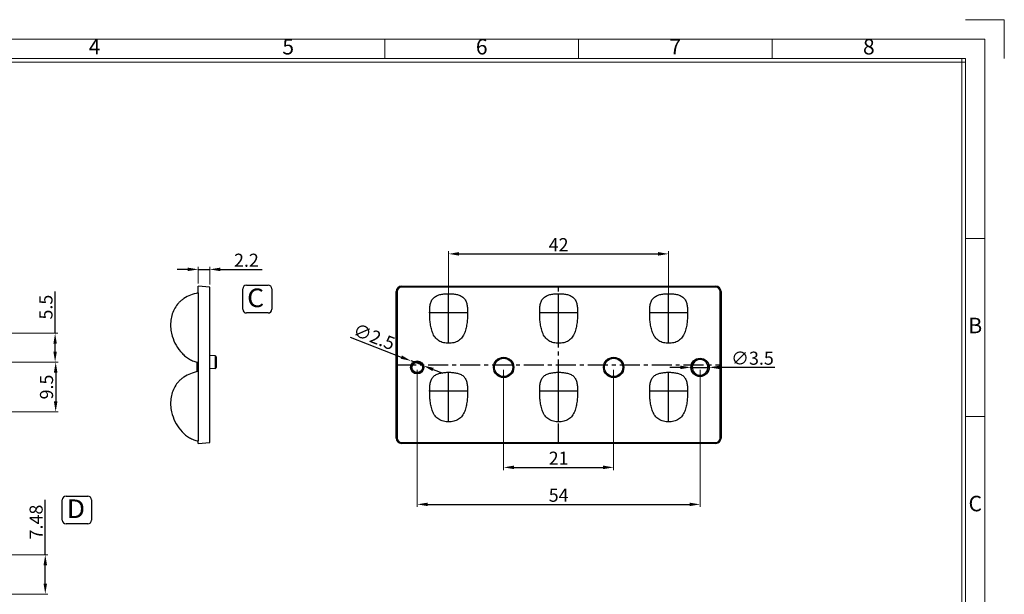
# Model space of a CAD drawing. Units: millimetres. Extents: x 805 to 1115, y -481 to -260.
# Drawn here: x 927 to 1115, y -372 to -262 of the extents above; entities that cross this region are included whole.
import ezdxf
from ezdxf.enums import TextEntityAlignment as Align

# ---------------------------------------------------------------- set-up
doc = ezdxf.new("R2010")
doc.units = ezdxf.units.MM
doc.header["$LTSCALE"] = 0.25
doc.linetypes.add('CENTER', pattern=[50.8, 31.75, -6.35, 6.35, -6.35])
doc.layers.add('dim', color=82, linetype='Continuous', lineweight=9)
doc.styles.add('ISO Proportional', font='isocp', dxfattribs={"bigfont": 'hztxt.shx'})
doc.styles.add('ROMANS', font='romantic.ttf', dxfattribs={"height": 0.6})
doc.styles.get("Standard").update_dxf_attribs({"font": 'txt', "bigfont": 'hztxt.shx'})
doc.dimstyles.new('常用', dxfattribs={"dimtxt": 1.5, "dimasz": 1, "dimexe": 0.3, "dimexo": 0.3, "dimgap": 0.5, "dimtad": 1, "dimzin": 9, "dimdsep": 46, "dimtxsty": 'Standard', "dimcen": 0, "dimclrd": 4, "dimclre": 4, "dimclrt": 4, "dimadec": 0, "dimazin": 0, "dimtfac": 1, "dimtmove": 0, "dimatfit": 3, "dimfxl": 0.18, "dimtolj": 1, "dimlwe": 13, "dimarcsym": 0})

# ---------------------------------------------------------------- blocks, each defined once
blk = doc.blocks.new('1')
for p, q in [((4137.31, -251.16), (4120.45, -251.16)), ((4137.31, -268.02), (4137.31, -251.16)), ((3867.52, -268.02), (3867.52, -259.59)), ((3951.83, -268.02), (3951.83, -259.59)), ((4036.14, -268.02), (4036.14, -259.59)), ((4120.45, -268.02), (3445.98, -268.02)), ((4120.45, -269.7), (3445.98, -269.7)), ((4118.76, -735.09), (4118.76, -268.02)), ((4120.45, -735.09), (4120.45, -268.02)), ((4128.88, -346.42), (4120.45, -346.42)), ((4128.88, -423.99), (4120.45, -423.99))]:
    blk.add_line(p, q)
blk.add_lwpolyline([(3437.55, -743.52), (4128.88, -743.52), (4128.88, -259.59), (3437.55, -259.59)], close=True)
at = {"style": 'ISO Proportional'}
for s, p in [('4', (3741.06, -263.8)), ('5', (3825.37, -263.8)), ('6', (3909.68, -263.8)), ('7', (3993.99, -263.8)), ('8', (4078.3, -263.8)), ('B', (4124.66, -385.21)), ('C', (4124.66, -462.77))]:
    blk.add_text(s, height=6.74, dxfattribs=at).set_placement(p, align=Align.MIDDLE)
blk = doc.blocks.new('*D63')
at = {"layer": 'Defpoints', "color": 0}
for p in [(963.38, -309.67), (961.18, -312.87), (963.38, -313.07)]:
    blk.add_point(p, dxfattribs=at)
at = {"layer": 'dim', "color": 4, "lineweight": -2}
for p, q in [((959.18, -309.67), (957.18, -309.67)), ((961.18, -309.67), (963.38, -309.67)), ((965.38, -309.67), (973.38, -309.67))]:
    blk.add_line(p, q, dxfattribs=at)
at = {"layer": 'dim', "color": 4, "lineweight": 13}
for p, q in [((961.18, -312.37), (961.18, -309.17)), ((963.38, -312.57), (963.38, -309.17))]:
    blk.add_line(p, q, dxfattribs=at)
at = {"layer": 'dim', "color": 4}
for points in [[(959.18, -309.33), (959.18, -310), (961.18, -309.67)], [(965.38, -309.33), (965.38, -310), (963.38, -309.67)]]:
    blk.add_solid(points, dxfattribs=at)
at = {"layer": 'dim', "color": 4, "insert": (970.38, -307.92), "char_height": 2.5, "attachment_point": 5}
blk.add_mtext('\\A1;2.2', dxfattribs=at)
blk = doc.blocks.new('*D64')
at = {"layer": 'Defpoints', "color": 0}
for p in [(916.77, -364.14), (931.98, -364.14), (916.77, -371.63)]:
    blk.add_point(p, dxfattribs=at)
at = {"layer": 'dim', "color": 4, "lineweight": -2}
for p, q in [((931.98, -364.14), (931.98, -353.64)), ((931.98, -369.63), (931.98, -366.14))]:
    blk.add_line(p, q, dxfattribs=at)
at = {"layer": 'dim', "color": 4, "lineweight": 13}
for p, q in [((917.27, -364.14), (932.48, -364.14)), ((917.27, -371.63), (932.48, -371.63))]:
    blk.add_line(p, q, dxfattribs=at)
at = {"layer": 'dim', "color": 4}
for points in [[(931.65, -366.14), (932.32, -366.14), (931.98, -364.14)], [(931.65, -369.63), (932.32, -369.63), (931.98, -371.63)]]:
    blk.add_solid(points, dxfattribs=at)
at = {"layer": 'dim', "color": 4, "insert": (930.23, -357.89), "char_height": 2.5, "attachment_point": 5, "rotation": 90}
blk.add_mtext('\\A1;7.48', dxfattribs=at)
blk = doc.blocks.new('*D66')
at = {"layer": 'Defpoints', "color": 0}
for p in [(1055.23, -328.37), (1058.73, -328.37)]:
    blk.add_point(p, dxfattribs=at)
at = {"layer": 'dim', "color": 4, "lineweight": -2}
for p, q in [((1053.23, -328.37), (1051.23, -328.37)), ((1055.23, -328.37), (1058.73, -328.37)), ((1071.23, -328.37), (1060.73, -328.37))]:
    blk.add_line(p, q, dxfattribs=at)
at = {"layer": 'dim', "color": 4}
for points in [[(1053.23, -328.04), (1053.23, -328.71), (1055.23, -328.37)], [(1060.73, -328.04), (1060.73, -328.71), (1058.73, -328.37)]]:
    blk.add_solid(points, dxfattribs=at)
at = {"layer": 'dim', "color": 4, "insert": (1066.98, -326.62), "char_height": 2.5, "attachment_point": 5}
blk.add_mtext('\\A1;∅3.5', dxfattribs=at)
blk = doc.blocks.new('*D67')
at = {"layer": 'Defpoints', "color": 0}
for p in [(1019.48, -328.37), (1040.48, -328.37), (1040.48, -347.46)]:
    blk.add_point(p, dxfattribs=at)
at = {"layer": 'dim', "color": 4, "lineweight": 13}
for p, q in [((1019.48, -328.87), (1019.48, -347.96)), ((1040.48, -328.87), (1040.48, -347.96))]:
    blk.add_line(p, q, dxfattribs=at)
at = {"layer": 'dim', "color": 4, "lineweight": -2}
blk.add_line((1021.48, -347.46), (1038.48, -347.46), dxfattribs=at)
at = {"layer": 'dim', "color": 4}
for points in [[(1021.48, -347.12), (1021.48, -347.79), (1019.48, -347.46)], [(1038.48, -347.12), (1038.48, -347.79), (1040.48, -347.46)]]:
    blk.add_solid(points, dxfattribs=at)
at = {"layer": 'dim', "color": 4, "insert": (1029.98, -345.71), "char_height": 2.5, "attachment_point": 5}
blk.add_mtext('\\A1;21', dxfattribs=at)
blk = doc.blocks.new('*D68')
at = {"layer": 'Defpoints', "color": 0}
for p in [(1002.98, -328.37), (1056.98, -328.37), (1056.98, -354.52)]:
    blk.add_point(p, dxfattribs=at)
at = {"layer": 'dim', "color": 4, "lineweight": 13}
for p, q in [((1002.98, -328.87), (1002.98, -355.02)), ((1056.98, -328.87), (1056.98, -355.02))]:
    blk.add_line(p, q, dxfattribs=at)
at = {"layer": 'dim', "color": 4, "lineweight": -2}
blk.add_line((1004.98, -354.52), (1054.98, -354.52), dxfattribs=at)
at = {"layer": 'dim', "color": 4}
for points in [[(1004.98, -354.19), (1004.98, -354.85), (1002.98, -354.52)], [(1054.98, -354.19), (1054.98, -354.85), (1056.98, -354.52)]]:
    blk.add_solid(points, dxfattribs=at)
at = {"layer": 'dim', "color": 4, "insert": (1029.98, -352.77), "char_height": 2.5, "attachment_point": 5}
blk.add_mtext('\\A1;54', dxfattribs=at)
blk = doc.blocks.new('*D69')
at = {"layer": 'Defpoints', "color": 0}
for p in [(1001.82, -327.14), (1004.15, -328.04)]:
    blk.add_point(p, dxfattribs=at)
at = {"layer": 'dim', "color": 4, "lineweight": -2}
for p, q in [((990.17, -322.6), (999.95, -326.41)), ((1004.15, -328.04), (1001.82, -327.14)), ((1006.01, -328.77), (1007.87, -329.49))]:
    blk.add_line(p, q, dxfattribs=at)
at = {"layer": 'dim', "color": 4}
for points in [[(1000.07, -326.1), (999.83, -326.72), (1001.82, -327.14)], [(1006.13, -328.46), (1005.89, -329.08), (1004.15, -328.04)]]:
    blk.add_solid(points, dxfattribs=at)
at = {"layer": 'dim', "color": 4, "insert": (994.76, -322.51), "char_height": 2.5, "attachment_point": 5, "rotation": 338.7385}
blk.add_mtext('\\A1;∅2.5', dxfattribs=at)
blk = doc.blocks.new('*D70')
at = {"layer": 'Defpoints', "color": 0}
for p in [(916.77, -321.87), (933.86, -321.87), (906.27, -327.37)]:
    blk.add_point(p, dxfattribs=at)
at = {"layer": 'dim', "color": 4, "lineweight": -2}
for p, q in [((933.86, -321.87), (933.86, -313.87)), ((933.86, -325.37), (933.86, -323.87))]:
    blk.add_line(p, q, dxfattribs=at)
at = {"layer": 'dim', "color": 4, "lineweight": 13}
for p, q in [((917.27, -321.87), (934.36, -321.87)), ((906.77, -327.37), (934.36, -327.37))]:
    blk.add_line(p, q, dxfattribs=at)
at = {"layer": 'dim', "color": 4}
for points in [[(933.53, -323.87), (934.19, -323.87), (933.86, -321.87)], [(933.53, -325.37), (934.19, -325.37), (933.86, -327.37)]]:
    blk.add_solid(points, dxfattribs=at)
at = {"layer": 'dim', "color": 4, "insert": (932.11, -316.87), "char_height": 2.5, "attachment_point": 5, "rotation": 90}
blk.add_mtext('\\A1;5.5', dxfattribs=at)
blk = doc.blocks.new('*D72')
at = {"layer": 'Defpoints', "color": 0}
for p in [(906.27, -327.37), (916.77, -336.87), (933.97, -336.87)]:
    blk.add_point(p, dxfattribs=at)
at = {"layer": 'dim', "color": 4, "lineweight": 13}
for p, q in [((906.77, -327.37), (934.47, -327.37)), ((917.27, -336.87), (934.47, -336.87))]:
    blk.add_line(p, q, dxfattribs=at)
at = {"layer": 'dim', "color": 4, "lineweight": -2}
blk.add_line((933.97, -329.37), (933.97, -334.87), dxfattribs=at)
at = {"layer": 'dim', "color": 4}
for points in [[(933.63, -329.37), (934.3, -329.37), (933.97, -327.37)], [(933.63, -334.87), (934.3, -334.87), (933.97, -336.87)]]:
    blk.add_solid(points, dxfattribs=at)
at = {"layer": 'dim', "color": 4, "insert": (932.22, -332.12), "char_height": 2.5, "attachment_point": 5, "rotation": 90}
blk.add_mtext('\\A1;9.5', dxfattribs=at)
blk = doc.blocks.new('*D73')
at = {"layer": 'Defpoints', "color": 0}
for p in [(1050.98, -306.71), (1008.98, -317.87), (1050.98, -319.04)]:
    blk.add_point(p, dxfattribs=at)
at = {"layer": 'dim', "color": 4, "lineweight": 13}
for p, q in [((1008.98, -317.37), (1008.98, -306.21)), ((1050.98, -318.54), (1050.98, -306.21))]:
    blk.add_line(p, q, dxfattribs=at)
at = {"layer": 'dim', "color": 4, "lineweight": -2}
blk.add_line((1010.98, -306.71), (1048.98, -306.71), dxfattribs=at)
at = {"layer": 'dim', "color": 4}
for points in [[(1010.98, -306.37), (1010.98, -307.04), (1008.98, -306.71)], [(1048.98, -306.37), (1048.98, -307.04), (1050.98, -306.71)]]:
    blk.add_solid(points, dxfattribs=at)
at = {"layer": 'dim', "color": 4, "insert": (1029.98, -304.96), "char_height": 2.5, "attachment_point": 5}
blk.add_mtext('\\A1;42', dxfattribs=at)

msp = doc.modelspace()

# ---------------------------------------------------------------- linework, layer by layer
at = {"color": 7, "linetype": 'Continuous'}
for p, q in [((961.183, -314.173), (961.183, -312.873)), ((963.383, -313.065), (961.183, -312.873)), ((963.383, -342.68), (963.383, -313.065)), ((998.982, -341.873), (998.982, -313.873)), ((998.982, -313.873), (999.174, -313.873)), ((999.174, -313.873), (999.174, -341.873)), ((999.982, -313.065), (999.982, -312.873)), ((999.982, -312.873), (1059.982, -312.873)), ((1059.982, -313.065), (999.982, -313.065)), ((1059.982, -312.873), (1059.982, -313.065)), ((1060.789, -313.873), (1060.982, -313.873)), ((1060.789, -341.873), (1060.789, -313.873)), ((1060.982, -313.873), (1060.982, -341.873)), ((1008.982, -323.775), (1008.982, -314.31)), ((1029.982, -323.775), (1029.982, -314.31)), ((1050.982, -323.775), (1050.982, -314.31)), ((1005.36, -317.873), (1012.603, -317.873)), ((1026.36, -317.873), (1033.603, -317.873)), ((1047.36, -317.873), (1054.603, -317.873)), ((956.082, -321.869), (956.083, -321.871)), ((956.083, -321.871), (956.083, -321.872)), ((956.083, -321.874), (956.222, -322.389)), ((964.394, -326.176), (963.383, -326.123)), ((964.394, -326.176), (964.394, -328.57)), ((964.583, -326.375), (964.583, -328.37)), ((960.983, -329.225), (960.983, -327.368)), ((961.183, -329.173), (961.183, -327.423)), ((964.394, -328.57), (963.383, -328.623)), ((1001.793, -328.232), (1001.991, -328.256)), ((1004.171, -328.513), (1003.972, -328.49)), ((1055.291, -328.231), (1055.49, -328.248)), ((1058.673, -328.514), (1058.474, -328.497)), ((1008.982, -338.775), (1008.982, -329.31)), ((1029.982, -338.775), (1029.982, -329.31)), ((1050.982, -338.775), (1050.982, -329.31)), ((1005.36, -332.873), (1012.603, -332.873)), ((1026.36, -332.873), (1033.603, -332.873)), ((1047.36, -332.873), (1054.603, -332.873)), ((956.083, -336.871), (956.083, -336.872)), ((999.174, -341.873), (998.982, -341.873)), ((1060.982, -341.873), (1060.789, -341.873)), ((961.183, -342.873), (961.183, -342.423)), ((961.183, -342.873), (963.383, -342.68)), ((999.982, -342.873), (999.982, -342.68)), ((999.982, -342.68), (1059.982, -342.68)), ((1059.982, -342.873), (999.982, -342.873)), ((1059.982, -342.68), (1059.982, -342.873))]:
    msp.add_line(p, q, dxfattribs=at)
at = {"color": 6}
for p, q in [((969.675, -317.279), (969.675, -313.39)), ((970.383, -312.683), (974.537, -312.683)), ((975.245, -313.39), (975.245, -317.279)), ((974.537, -317.987), (970.383, -317.987)), ((935.943, -352.94), (940.097, -352.94)), ((935.235, -357.537), (935.235, -353.647)), ((940.805, -353.647), (940.805, -357.537)), ((940.097, -358.244), (935.943, -358.244))]:
    msp.add_line(p, q, dxfattribs=at)
at = {"color": 1, "linetype": 'CENTER', "ltscale": 0.48}
for p, q in [((1029.982, -342.873), (1029.982, -312.873)), ((998.982, -327.873), (1060.982, -327.873))]:
    msp.add_line(p, q, dxfattribs=at)
msp.add_line((961.183, -314.173), (961.183, -342.423))
at = {"color": 7, "linetype": 'Continuous'}
for centre, radius in [((1019.482, -328.373), 1.942), ((1019.482, -328.373), 1.75), ((1040.482, -328.373), 1.942), ((1040.482, -328.373), 1.75), ((1056.982, -328.373), 1.75), ((1056.982, -328.373), 1.697), ((1002.982, -328.373), 1.25), ((1002.982, -328.373), 1.197), ((1002.982, -328.373), 0.997)]:
    msp.add_circle(centre, radius, dxfattribs=at)
at = {"color": 6}
for centre, start, end in [((970.383, -313.39), 90, 180), ((974.537, -313.39), 0, 90), ((970.383, -317.279), 180, 270), ((974.537, -317.279), 270, 0), ((935.943, -353.647), 90, 180), ((940.097, -353.647), 0, 90), ((935.943, -357.537), 180, 270), ((940.097, -357.537), 270, 0)]:
    msp.add_arc(centre, 0.707, start, end, dxfattribs=at)
at = {"color": 7, "linetype": 'Continuous'}
for centre, radius, start, end in [((999.982, -313.873), 1, 90, 180), ((999.982, -313.873), 0.808, 90, 180), ((1059.982, -313.873), 1, 0, 90), ((1059.982, -313.873), 0.808, 0, 90), ((964.383, -326.375), 0.2, 0.00449, 87.00001), ((1056.982, -328.373), 1.497, 0.00029, 355.22183), ((964.383, -328.37), 0.2, 272.99999, 359.99551), ((1056.962, -328.373), 1.518, 355.30921, 0.02413), ((963.833, -335.137), 7.942, 192.63494, 196.48074), ((999.982, -341.873), 1, 180, 270), ((999.982, -341.873), 0.808, 180, 270), ((1059.982, -341.873), 1, 270, 0), ((1059.982, -341.873), 0.808, 270, 360)]:
    msp.add_arc(centre, radius, start, end, dxfattribs=at)
for points, knots in [([(961.183, -314.173), (960.672, -314.263), (959.713, -314.519), (958.632, -315.072), (957.915, -315.614), (957.303, -316.198), (956.682, -317.033), (956.18, -318.163), (955.914, -319.372), (955.874, -320.624), (955.99, -321.457), (956.082, -321.869)], [0, 0, 0, 0, 0.1491651, 0.28291, 0.3458171, 0.4068576, 0.5253271, 0.6421095, 0.7595091, 0.878692, 1, 1, 1, 1]), ([(1005.36, -317.873), (1005.361, -317.623), (1005.373, -317.124), (1005.446, -316.503), (1005.568, -316.018), (1005.702, -315.667), (1005.858, -315.395), (1006.014, -315.2), (1006.19, -315.022), (1006.442, -314.836), (1006.888, -314.608), (1007.49, -314.431), (1008.233, -314.328), (1008.732, -314.31), (1008.982, -314.31)], [0, 0, 0, 0, 0.1250398, 0.2500312, 0.3125541, 0.3750625, 0.4375445, 0.4688163, 0.5000879, 0.5625651, 0.6250695, 0.7499703, 0.8749719, 1, 1, 1, 1]), ([(1008.982, -314.31), (1009.231, -314.31), (1009.731, -314.328), (1010.473, -314.431), (1011.076, -314.608), (1011.521, -314.836), (1011.774, -315.022), (1011.95, -315.2), (1012.105, -315.395), (1012.262, -315.667), (1012.396, -316.018), (1012.518, -316.503), (1012.591, -317.124), (1012.603, -317.623), (1012.603, -317.873)], [0, 0, 0, 0, 0.1250283, 0.2500302, 0.3749311, 0.4374354, 0.4999122, 0.5311836, 0.5624555, 0.6249375, 0.6874458, 0.7499684, 0.87496, 1, 1, 1, 1]), ([(1026.36, -317.873), (1026.361, -317.623), (1026.373, -317.124), (1026.446, -316.503), (1026.568, -316.018), (1026.702, -315.667), (1026.858, -315.395), (1027.014, -315.2), (1027.19, -315.022), (1027.442, -314.836), (1027.888, -314.608), (1028.49, -314.431), (1029.233, -314.328), (1029.732, -314.31), (1029.982, -314.31)], [0, 0, 0, 0, 0.1250398, 0.2500312, 0.3125541, 0.3750625, 0.4375445, 0.4688163, 0.5000879, 0.5625651, 0.6250695, 0.7499703, 0.8749719, 1, 1, 1, 1]), ([(1029.982, -314.31), (1030.231, -314.31), (1030.731, -314.328), (1031.473, -314.431), (1032.076, -314.608), (1032.521, -314.836), (1032.774, -315.022), (1032.95, -315.2), (1033.105, -315.395), (1033.262, -315.667), (1033.396, -316.018), (1033.518, -316.503), (1033.591, -317.124), (1033.603, -317.623), (1033.603, -317.873)], [0, 0, 0, 0, 0.1250283, 0.2500302, 0.3749311, 0.4374354, 0.4999122, 0.5311836, 0.5624555, 0.6249375, 0.6874458, 0.7499684, 0.87496, 1, 1, 1, 1]), ([(1047.36, -317.873), (1047.361, -317.623), (1047.373, -317.124), (1047.446, -316.503), (1047.568, -316.018), (1047.702, -315.667), (1047.858, -315.395), (1048.014, -315.2), (1048.19, -315.022), (1048.442, -314.836), (1048.888, -314.608), (1049.49, -314.431), (1050.233, -314.328), (1050.732, -314.31), (1050.982, -314.31)], [0, 0, 0, 0, 0.1250398, 0.2500312, 0.3125541, 0.3750625, 0.4375445, 0.4688163, 0.5000879, 0.5625651, 0.6250695, 0.7499703, 0.8749719, 1, 1, 1, 1]), ([(1050.982, -314.31), (1051.231, -314.31), (1051.731, -314.328), (1052.473, -314.431), (1053.076, -314.608), (1053.521, -314.836), (1053.774, -315.022), (1053.95, -315.2), (1054.105, -315.395), (1054.262, -315.667), (1054.396, -316.018), (1054.518, -316.503), (1054.591, -317.124), (1054.603, -317.623), (1054.603, -317.873)], [0, 0, 0, 0, 0.1250283, 0.2500302, 0.3749311, 0.4374354, 0.4999122, 0.5311836, 0.5624555, 0.6249375, 0.6874458, 0.7499684, 0.87496, 1, 1, 1, 1]), ([(1008.982, -323.775), (1008.654, -323.775), (1008.159, -323.726), (1007.533, -323.522), (1007.095, -323.292), (1006.705, -322.986), (1006.376, -322.617), (1006.113, -322.199), (1005.908, -321.75), (1005.751, -321.283), (1005.59, -320.647), (1005.458, -319.837), (1005.375, -318.856), (1005.36, -318.2), (1005.36, -317.873)], [0, 0, 0, 0, 0.1248628, 0.1874117, 0.2499725, 0.31252, 0.3750672, 0.4375973, 0.5001087, 0.562625, 0.6251224, 0.750073, 0.8750341, 1, 1, 1, 1]), ([(1012.603, -317.873), (1012.603, -318.2), (1012.588, -318.856), (1012.505, -319.837), (1012.374, -320.647), (1012.212, -321.283), (1012.055, -321.75), (1011.851, -322.199), (1011.587, -322.617), (1011.259, -322.986), (1010.869, -323.292), (1010.431, -323.522), (1009.805, -323.726), (1009.309, -323.775), (1008.982, -323.775)], [0, 0, 0, 0, 0.1249657, 0.2499265, 0.3748763, 0.4373732, 0.4998902, 0.5624003, 0.6249332, 0.6874824, 0.7500297, 0.8125918, 0.8751392, 1, 1, 1, 1]), ([(1029.982, -323.775), (1029.654, -323.775), (1029.159, -323.726), (1028.533, -323.522), (1028.095, -323.292), (1027.705, -322.986), (1027.376, -322.617), (1027.113, -322.199), (1026.908, -321.75), (1026.751, -321.283), (1026.59, -320.647), (1026.458, -319.837), (1026.375, -318.856), (1026.36, -318.2), (1026.36, -317.873)], [0, 0, 0, 0, 0.1248628, 0.1874117, 0.2499725, 0.31252, 0.3750672, 0.4375973, 0.5001087, 0.562625, 0.6251224, 0.750073, 0.8750341, 1, 1, 1, 1]), ([(1033.603, -317.873), (1033.603, -318.2), (1033.588, -318.856), (1033.505, -319.837), (1033.374, -320.647), (1033.212, -321.283), (1033.055, -321.75), (1032.851, -322.199), (1032.587, -322.617), (1032.259, -322.986), (1031.869, -323.292), (1031.431, -323.522), (1030.805, -323.726), (1030.309, -323.775), (1029.982, -323.775)], [0, 0, 0, 0, 0.1249657, 0.2499265, 0.3748763, 0.4373732, 0.4998902, 0.5624003, 0.6249332, 0.6874824, 0.7500297, 0.8125918, 0.8751392, 1, 1, 1, 1]), ([(1050.982, -323.775), (1050.654, -323.775), (1050.159, -323.726), (1049.533, -323.522), (1049.095, -323.292), (1048.705, -322.986), (1048.376, -322.617), (1048.113, -322.199), (1047.908, -321.75), (1047.751, -321.283), (1047.59, -320.647), (1047.458, -319.837), (1047.375, -318.856), (1047.36, -318.2), (1047.36, -317.873)], [0, 0, 0, 0, 0.1248628, 0.1874117, 0.2499725, 0.31252, 0.3750672, 0.4375973, 0.5001087, 0.562625, 0.6251224, 0.750073, 0.8750341, 1, 1, 1, 1]), ([(1054.603, -317.873), (1054.603, -318.2), (1054.588, -318.856), (1054.505, -319.837), (1054.374, -320.647), (1054.212, -321.283), (1054.055, -321.75), (1053.851, -322.199), (1053.587, -322.617), (1053.259, -322.986), (1052.869, -323.292), (1052.431, -323.522), (1051.805, -323.726), (1051.309, -323.775), (1050.982, -323.775)], [0, 0, 0, 0, 0.1249657, 0.2499265, 0.3748763, 0.4373732, 0.4998902, 0.5624003, 0.6249332, 0.6874824, 0.7500297, 0.8125918, 0.8751392, 1, 1, 1, 1]), ([(956.217, -322.39), (956.398, -323), (956.899, -324.175), (957.837, -325.459), (958.749, -326.304), (959.499, -326.822), (960.313, -327.211), (960.89, -327.371), (961.183, -327.423)], [0, 0, 0, 0, 0.2574403, 0.5120564, 0.6367029, 0.7590975, 0.879746, 1, 1, 1, 1]), ([(964.394, -327.232), (964.418, -327.232), (964.463, -327.234), (964.516, -327.238), (964.55, -327.242), (964.567, -327.246), (964.578, -327.25), (964.583, -327.254), (964.583, -327.256)], [0, 0, 0, 0, 0.3788449, 0.6970158, 0.8191507, 0.911139, 0.9704762, 1, 1, 1, 1]), ([(961.183, -329.173), (960.672, -329.263), (959.713, -329.519), (958.632, -330.073), (957.915, -330.615), (957.303, -331.198), (956.682, -332.034), (956.179, -333.164), (955.914, -334.373), (955.874, -335.625), (955.991, -336.459), (956.083, -336.871)], [0, 0, 0, 0, 0.1491641, 0.2829063, 0.3458119, 0.4068512, 0.5253192, 0.6421018, 0.7595031, 0.8786888, 1, 1, 1, 1]), ([(1005.36, -332.873), (1005.361, -332.623), (1005.373, -332.124), (1005.446, -331.503), (1005.568, -331.018), (1005.702, -330.667), (1005.858, -330.395), (1006.014, -330.2), (1006.19, -330.022), (1006.442, -329.836), (1006.888, -329.608), (1007.49, -329.431), (1008.233, -329.328), (1008.732, -329.31), (1008.982, -329.31)], [0, 0, 0, 0, 0.1250398, 0.2500312, 0.3125541, 0.3750625, 0.4375445, 0.4688163, 0.5000879, 0.5625651, 0.6250695, 0.7499703, 0.8749719, 1, 1, 1, 1]), ([(1008.982, -329.31), (1009.231, -329.31), (1009.731, -329.328), (1010.473, -329.431), (1011.076, -329.608), (1011.521, -329.836), (1011.774, -330.022), (1011.95, -330.2), (1012.105, -330.395), (1012.262, -330.667), (1012.396, -331.018), (1012.518, -331.503), (1012.591, -332.124), (1012.603, -332.623), (1012.603, -332.873)], [0, 0, 0, 0, 0.1250283, 0.2500302, 0.3749311, 0.4374354, 0.4999122, 0.5311836, 0.5624555, 0.6249375, 0.6874458, 0.7499684, 0.87496, 1, 1, 1, 1]), ([(1026.36, -332.873), (1026.361, -332.623), (1026.373, -332.124), (1026.446, -331.503), (1026.568, -331.018), (1026.702, -330.667), (1026.858, -330.395), (1027.014, -330.2), (1027.19, -330.022), (1027.442, -329.836), (1027.888, -329.608), (1028.49, -329.431), (1029.233, -329.328), (1029.732, -329.31), (1029.982, -329.31)], [0, 0, 0, 0, 0.1250398, 0.2500312, 0.3125541, 0.3750625, 0.4375445, 0.4688163, 0.5000879, 0.5625651, 0.6250695, 0.7499703, 0.8749719, 1, 1, 1, 1]), ([(1029.982, -329.31), (1030.231, -329.31), (1030.731, -329.328), (1031.473, -329.431), (1032.076, -329.608), (1032.521, -329.836), (1032.774, -330.022), (1032.95, -330.2), (1033.105, -330.395), (1033.262, -330.667), (1033.396, -331.018), (1033.518, -331.503), (1033.591, -332.124), (1033.603, -332.623), (1033.603, -332.873)], [0, 0, 0, 0, 0.1250283, 0.2500302, 0.3749311, 0.4374354, 0.4999122, 0.5311836, 0.5624555, 0.6249375, 0.6874458, 0.7499684, 0.87496, 1, 1, 1, 1]), ([(1047.36, -332.873), (1047.361, -332.623), (1047.373, -332.124), (1047.446, -331.503), (1047.568, -331.018), (1047.702, -330.667), (1047.858, -330.395), (1048.014, -330.2), (1048.19, -330.022), (1048.442, -329.836), (1048.888, -329.608), (1049.49, -329.431), (1050.233, -329.328), (1050.732, -329.31), (1050.982, -329.31)], [0, 0, 0, 0, 0.1250398, 0.2500312, 0.3125541, 0.3750625, 0.4375445, 0.4688163, 0.5000879, 0.5625651, 0.6250695, 0.7499703, 0.8749719, 1, 1, 1, 1]), ([(1050.982, -329.31), (1051.231, -329.31), (1051.731, -329.328), (1052.473, -329.431), (1053.076, -329.608), (1053.521, -329.836), (1053.774, -330.022), (1053.95, -330.2), (1054.105, -330.395), (1054.262, -330.667), (1054.396, -331.018), (1054.518, -331.503), (1054.591, -332.124), (1054.603, -332.623), (1054.603, -332.873)], [0, 0, 0, 0, 0.1250283, 0.2500302, 0.3749311, 0.4374354, 0.4999122, 0.5311836, 0.5624555, 0.6249375, 0.6874458, 0.7499684, 0.87496, 1, 1, 1, 1]), ([(1008.982, -338.775), (1008.654, -338.775), (1008.159, -338.726), (1007.533, -338.522), (1007.095, -338.292), (1006.705, -337.986), (1006.376, -337.617), (1006.113, -337.199), (1005.908, -336.75), (1005.751, -336.283), (1005.59, -335.647), (1005.458, -334.837), (1005.375, -333.856), (1005.36, -333.2), (1005.36, -332.873)], [0, 0, 0, 0, 0.1248628, 0.1874117, 0.2499725, 0.31252, 0.3750672, 0.4375973, 0.5001087, 0.562625, 0.6251224, 0.750073, 0.8750341, 1, 1, 1, 1]), ([(1012.603, -332.873), (1012.603, -333.2), (1012.588, -333.856), (1012.505, -334.837), (1012.374, -335.647), (1012.212, -336.283), (1012.055, -336.75), (1011.851, -337.199), (1011.587, -337.617), (1011.259, -337.986), (1010.869, -338.292), (1010.431, -338.522), (1009.805, -338.726), (1009.309, -338.775), (1008.982, -338.775)], [0, 0, 0, 0, 0.1249657, 0.2499265, 0.3748763, 0.4373732, 0.4998902, 0.5624003, 0.6249332, 0.6874824, 0.7500297, 0.8125918, 0.8751392, 1, 1, 1, 1]), ([(1029.982, -338.775), (1029.654, -338.775), (1029.159, -338.726), (1028.533, -338.522), (1028.095, -338.292), (1027.705, -337.986), (1027.376, -337.617), (1027.113, -337.199), (1026.908, -336.75), (1026.751, -336.283), (1026.59, -335.647), (1026.458, -334.837), (1026.375, -333.856), (1026.36, -333.2), (1026.36, -332.873)], [0, 0, 0, 0, 0.1248628, 0.1874117, 0.2499725, 0.31252, 0.3750672, 0.4375973, 0.5001087, 0.562625, 0.6251224, 0.750073, 0.8750341, 1, 1, 1, 1]), ([(1033.603, -332.873), (1033.603, -333.2), (1033.588, -333.856), (1033.505, -334.837), (1033.374, -335.647), (1033.212, -336.283), (1033.055, -336.75), (1032.851, -337.199), (1032.587, -337.617), (1032.259, -337.986), (1031.869, -338.292), (1031.431, -338.522), (1030.805, -338.726), (1030.309, -338.775), (1029.982, -338.775)], [0, 0, 0, 0, 0.1249657, 0.2499265, 0.3748763, 0.4373732, 0.4998902, 0.5624003, 0.6249332, 0.6874824, 0.7500297, 0.8125918, 0.8751392, 1, 1, 1, 1]), ([(1050.982, -338.775), (1050.654, -338.775), (1050.159, -338.726), (1049.533, -338.522), (1049.095, -338.292), (1048.705, -337.986), (1048.376, -337.617), (1048.113, -337.199), (1047.908, -336.75), (1047.751, -336.283), (1047.59, -335.647), (1047.458, -334.837), (1047.375, -333.856), (1047.36, -333.2), (1047.36, -332.873)], [0, 0, 0, 0, 0.1248628, 0.1874117, 0.2499725, 0.31252, 0.3750672, 0.4375973, 0.5001087, 0.562625, 0.6251224, 0.750073, 0.8750341, 1, 1, 1, 1]), ([(1054.603, -332.873), (1054.603, -333.2), (1054.588, -333.856), (1054.505, -334.837), (1054.374, -335.647), (1054.212, -336.283), (1054.055, -336.75), (1053.851, -337.199), (1053.587, -337.617), (1053.259, -337.986), (1052.869, -338.292), (1052.431, -338.522), (1051.805, -338.726), (1051.309, -338.775), (1050.982, -338.775)], [0, 0, 0, 0, 0.1249657, 0.2499265, 0.3748763, 0.4373732, 0.4998902, 0.5624003, 0.6249332, 0.6874824, 0.7500297, 0.8125918, 0.8751392, 1, 1, 1, 1]), ([(956.217, -337.39), (956.398, -338), (956.899, -339.175), (957.837, -340.459), (958.749, -341.304), (959.499, -341.822), (960.313, -342.211), (960.89, -342.371), (961.183, -342.423)], [0, 0, 0, 0, 0.2574403, 0.5120564, 0.6367029, 0.7590975, 0.879746, 1, 1, 1, 1])]:
    msp.add_open_spline(points, degree=3, knots=knots, dxfattribs=at)

# ---------------------------------------------------------------- block references
at = {"layer": 'dim', "color": 0, "xscale": 0.4382417275342253, "yscale": 0.4382417275342253, "zscale": 0.4382417275345274}
msp.add_blockref('1', (-698.085, -151.944), dxfattribs=at)

# ---------------------------------------------------------------- texts
at = {"style": 'ROMANS', "width": 1.05}
for s, p in [('C', (970.517, -316.876)), ('D', (936.077, -357.134))]:
    msp.add_text(s, height=3.553, dxfattribs=at).set_placement(p)

# ---------------------------------------------------------------- dimensions: what is measured, and where the dimension line sits
at = {"layer": 'dim'}
for base, p1, p2, picture, middle in [((1050.982, -306.707), (1008.982, -317.873), (1050.982, -319.042), '*D73', (1029.982, -304.957)), ((963.383, -309.665), (961.183, -312.873), (963.383, -313.065), '*D63', (970.383, -307.916)), ((1056.982, -354.519), (1002.982, -328.373), (1056.982, -328.373), '*D68', (1029.982, -352.769)), ((1040.482, -347.456), (1019.482, -328.373), (1040.482, -328.373), '*D67', (1029.982, -345.706))]:
    dim = msp.add_linear_dim(base=base, p1=p1, p2=p2, dimstyle='常用', override={"dimtxt": 2.5, "dimasz": 2, "dimexe": 0.49975, "dimexo": 0.49975, "dimgap": 0.49975}, dxfattribs=at)
    dim.commit()
    dim.dimension.update_dxf_attribs({"geometry": picture, "text_midpoint": middle})
for base, p1, p2, picture, middle in [((933.86, -321.873), (906.266, -327.373), (916.766, -321.873), '*D70', (932.11, -316.873)), ((933.967, -336.873), (906.266, -327.373), (916.766, -336.873), '*D72', (932.217, -332.123)), ((931.984, -364.142), (916.766, -371.626), (916.766, -364.142), '*D64', (930.234, -357.892))]:
    dim = msp.add_linear_dim(base=base, p1=p1, p2=p2, angle=90, dimstyle='常用', override={"dimtxt": 2.5, "dimasz": 2, "dimexe": 0.49975, "dimexo": 0.49975, "dimgap": 0.49975}, dxfattribs=at)
    dim.commit()
    dim.dimension.update_dxf_attribs({"geometry": picture, "text_midpoint": middle})
for p1, p2, picture, middle in [((1004.147, -328.044), (1001.817, -327.137), '*D69', (994.763, -322.515)), ((1055.232, -328.373), (1058.732, -328.373), '*D66', (1066.982, -326.623))]:
    dim = msp.add_diameter_dim_2p(p1=p1, p2=p2, dimstyle='常用', override={"dimtxt": 2.5, "dimasz": 2, "dimexe": 0.49975, "dimexo": 0.49975, "dimgap": 0.49975}, dxfattribs=at)
    dim.commit()
    dim.dimension.update_dxf_attribs({"geometry": picture, "text_midpoint": middle})

doc.saveas('drawing.dxf')
